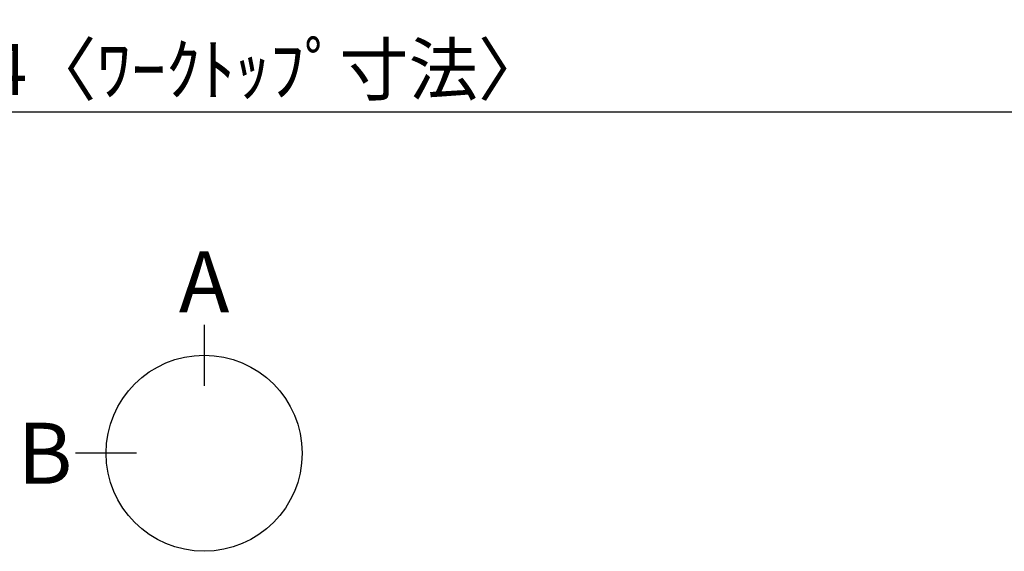
# Model space of a CAD drawing. Extents: x 55896 to 82369, y -25 to 8845.
# Drawn here: x 58274 to 59436, y 5467 to 6094 of the extents above; entities that cross this region are included whole.
import ezdxf

# ---------------------------------------------------------------- set-up
doc = ezdxf.new("R2010")
doc.units = 0
doc.header["$LTSCALE"] = 50
doc.header["$MEASUREMENT"] = 0
doc.layers.get('0').update_dxf_attribs({"linetype": 'CONTINUOUS'})
doc.layers.get('DEFPOINTS').update_dxf_attribs({"color": 146, "linetype": 'CONTINUOUS'})
doc.layers.add('166-寸法B', color=11, linetype='CONTINUOUS')
doc.styles.add('KH001', font='txt')
doc.dimstyles.new('KH1xx030', dxfattribs={"dimscale": 30, "dimtxt": 2, "dimasz": 0.6, "dimexe": 0.3, "dimexo": 1.2, "dimgap": 0.5, "dimtad": 3, "dimdec": 1, "dimdsep": 46, "dimlunit": 6, "dimtxsty": 'KH001', "dimblk": 'DOT', "dimcen": 1, "dimdle": 1, "dimclrd": 256, "dimclre": 256, "dimclrt": 256, "dimadec": 0, "dimazin": 0, "dimtfac": 1, "dimtdec": 1, "dimtix": 1, "dimtmove": 2, "dimatfit": 3, "dimldrblk": 'CLOSEDBLANK', "dimfxl": 1, "dimtolj": 1, "dimtzin": 0, "dimlwd": -1, "dimlwe": -1, "dimarcsym": 0})

# ---------------------------------------------------------------- blocks, each defined once
blk = doc.blocks.new('_Dot')
at = {"color": 0, "linetype": 'ByBlock', "lineweight": -2}
blk.add_line((-0.5, 0), (-1, 0), dxfattribs=at)
at = {"color": 0, "linetype": 'ByBlock', "const_width": 0.5}
blk.add_lwpolyline([(-0.25, 0, 1), (0.25, 0, 1)], format="xyb", close=True, dxfattribs=at)
blk = doc.blocks.new('*D253')
at = {"layer": '166-寸法B', "transparency": 16777216}
for p, q in [((57190.1, 6323.9), (57190.1, 5975.9)), ((59784.1, 6323.9), (59784.1, 5975.9)), ((59766.1, 5984.9), (57208.1, 5984.9))]:
    blk.add_line(p, q, dxfattribs=at)
at = {"layer": 'DEFPOINTS', "color": 0, "transparency": 16777216}
for p in [(57190.1, 6359.9), (59784.1, 6359.9), (57190.1, 5984.9)]:
    blk.add_point(p, dxfattribs=at)
at = {"layer": '166-寸法B', "transparency": 16777216, "xscale": 18, "yscale": 18, "zscale": 18, "rotation": 180}
blk.add_blockref('_Dot', (57190.1, 5984.9), dxfattribs=at)
at = {"layer": '166-寸法B', "transparency": 16777216, "xscale": 18, "yscale": 18, "zscale": 18}
blk.add_blockref('_Dot', (59784.1, 5984.9), dxfattribs=at)
at = {"layer": '166-寸法B', "transparency": 16777216, "insert": (58487.1, 6035.3), "char_height": 60, "attachment_point": 5, "style": 'KH001'}
blk.add_mtext('\\A1;2,594〈ﾜｰｸﾄｯﾌﾟ寸法〉', dxfattribs=at)
blk = doc.blocks.new('_ClosedBlank')
at = {"color": 0, "linetype": 'ByBlock', "lineweight": -2}
for p, q in [((-1, 0.167), (0, 0)), ((-1, 0.167), (-1, -0.167)), ((0, 0), (-1, -0.167))]:
    blk.add_line(p, q, dxfattribs=at)

msp = doc.modelspace()

# ---------------------------------------------------------------- linework, layer by layer
at = {"layer": '166-寸法B'}
for p, q in [((58491.28, 5734.16), (58491.28, 5662.16)), ((58411.61, 5582.49), (58339.61, 5582.49))]:
    msp.add_line(p, q, dxfattribs=at)
msp.add_circle((58491.28, 5582.49), 115.68, dxfattribs=at)

# ---------------------------------------------------------------- texts
at = {"layer": '166-寸法B', "char_height": 72, "attachment_point": 5, "style": 'KH001'}
for s, insert in [('{\\fArial|b0|i0|c0|p32;A}', (58491.28, 5784.56)), ('{\\fArial|b0|i0|c0|p32;B}', (58303.52, 5582.49))]:
    msp.add_mtext(s, dxfattribs=dict(at, insert=insert))

# ---------------------------------------------------------------- dimensions: what is measured, and where the dimension line sits
at = {"layer": '166-寸法B'}
dim = msp.add_linear_dim(base=(57190.1, 5984.94), p1=(59784.1, 6359.94), p2=(57190.1, 6359.94), text='<>〈ﾜｰｸﾄｯﾌﾟ寸法〉', dimstyle='KH1xx030', dxfattribs=at)
dim.commit()
dim.dimension.update_dxf_attribs({"geometry": '*D253', "text_midpoint": (58487.1, 6035.25)})

doc.saveas('drawing.dxf')
